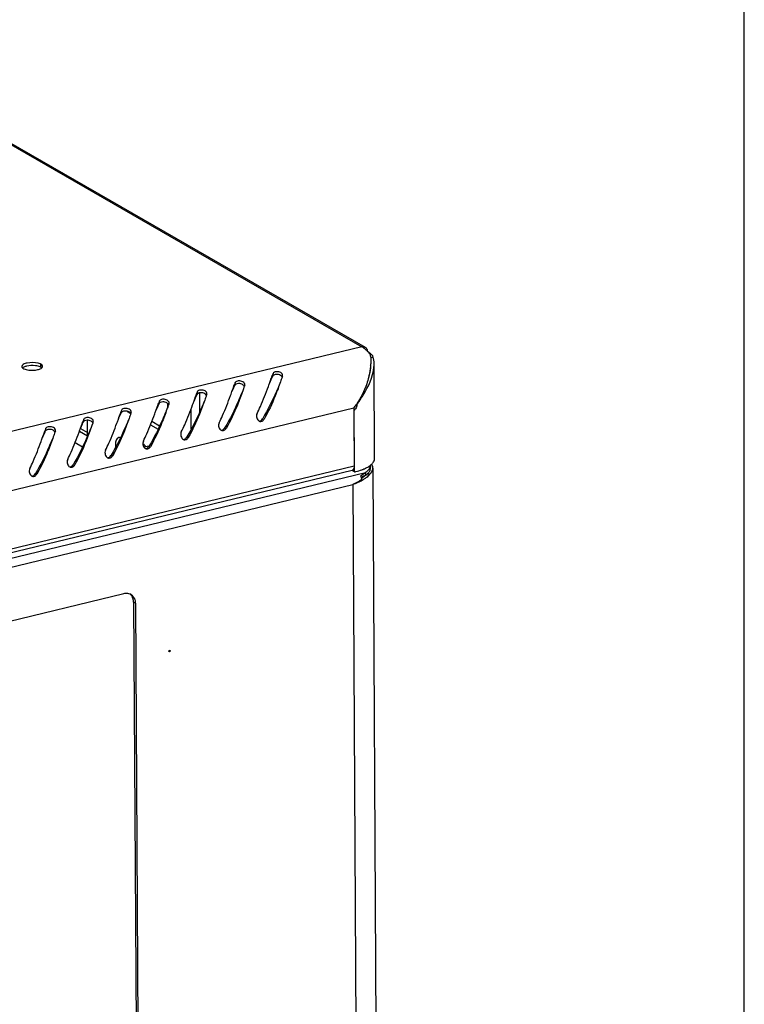
# Model space of a CAD drawing. Units: millimetres. Extents: x 0 to 297, y 0 to 210.
# Drawn here: x 278 to 297, y 33 to 58 of the extents above; entities that cross this region are included whole.
import ezdxf

# ---------------------------------------------------------------- set-up
doc = ezdxf.new("R2010")
doc.units = ezdxf.units.MM
doc.header["$LTSCALE"] = 16.335
doc.layers.get('0').update_dxf_attribs({"linetype": 'CONTINUOUS'})
doc.layers.add('02___PRT_ALL_AXES', color=7, linetype='CONTINUOUS')
doc.layers.add('ALL_FEATURES', color=7, linetype='CONTINUOUS')

msp = doc.modelspace()

# ---------------------------------------------------------------- linework, layer by layer
at = {"color": 7, "linetype": 'Continuous'}
for p, q in [((297, 0), (297, 210)), ((274.15327, 57.04851), (287.07232, 49.6054)), ((274.25419, 57.02846), (287.15638, 49.59506)), ((287.07232, 49.6054), (245.26529, 39.48528)), ((287.30185, 49.33416), (287.3704, 49.33939)), ((287.40484, 46.70801), (287.39123, 49.15932)), ((284.76236, 48.84518), (284.77174, 48.91505)), ((283.77933, 48.60722), (283.78871, 48.67709)), ((284.0333, 48.60687), (284.03461, 48.61131)), ((284.64699, 48.57412), (284.66033, 48.61104)), ((284.66033, 48.61104), (284.68537, 48.68077)), ((284.99749, 48.79258), (284.98324, 48.75284)), ((285.00217, 48.80558), (284.99749, 48.79258)), ((285.01633, 48.84483), (285.01764, 48.84927)), ((282.79629, 48.36926), (282.80567, 48.43912)), ((282.86952, 47.92593), (282.86684, 48.40745)), ((283.05027, 48.3689), (283.05158, 48.37335)), ((283.66395, 48.33616), (283.6773, 48.37308)), ((283.6773, 48.37308), (283.70234, 48.44281)), ((284.01446, 48.55462), (284.00021, 48.51488)), ((284.01913, 48.56762), (284.01446, 48.55462)), ((281.81326, 48.1313), (281.82264, 48.20116)), ((282.03491, 48.03901), (282.0344, 48.13019)), ((282.05306, 48.0917), (282.04839, 48.07869)), ((282.06723, 48.13094), (282.06854, 48.13539)), ((282.68092, 48.0982), (282.69426, 48.13512)), ((282.69426, 48.13512), (282.7193, 48.20485)), ((283.03142, 48.31665), (283.01717, 48.27692)), ((283.0361, 48.32966), (283.03142, 48.31665)), ((286.92558, 48.11313), (286.94679, 48.10277)), ((286.86496, 48.01354), (246.69589, 38.28991)), ((280.83022, 47.89334), (280.8396, 47.9632)), ((280.97787, 47.92774), (281.05874, 47.88115)), ((281.06536, 47.84073), (281.0511, 47.801)), ((281.07003, 47.85374), (281.06536, 47.84073)), ((281.0842, 47.89298), (281.08551, 47.89743)), ((281.69789, 47.86024), (281.71123, 47.89716)), ((281.71123, 47.89716), (281.73627, 47.96689)), ((282.04839, 48.07869), (282.03414, 48.03896)), ((282.64199, 47.46473), (282.63908, 47.98945)), ((286.86496, 48.01354), (286.87334, 46.5047)), ((286.86527, 47.95816), (286.87681, 47.95151)), ((286.88568, 46.35273), (286.87681, 47.95151)), ((279.84719, 47.65538), (279.85657, 47.72524)), ((279.95621, 47.29481), (279.95399, 47.69472)), ((280.08232, 47.60277), (280.06807, 47.56304)), ((280.087, 47.61577), (280.08232, 47.60277)), ((280.10116, 47.65502), (280.10248, 47.65947)), ((280.71485, 47.62228), (280.72819, 47.6592)), ((280.72819, 47.6592), (280.75323, 47.72893)), ((281.58961, 47.5753), (281.78342, 47.46364)), ((281.6252, 47.6697), (281.82516, 47.55449)), ((284.49218, 47.72991), (284.53555, 47.72402)), ((278.86416, 47.41742), (278.87354, 47.48728)), ((279.09929, 47.36481), (279.08504, 47.32508)), ((279.10396, 47.37781), (279.09929, 47.36481)), ((279.11813, 47.41706), (279.11944, 47.42151)), ((279.73182, 47.38432), (279.74516, 47.42124)), ((279.74516, 47.42124), (279.7702, 47.49097)), ((279.74717, 47.41525), (279.95621, 47.29481)), ((279.77339, 47.48632), (279.95573, 47.38126)), ((283.50914, 47.49195), (283.55252, 47.48606)), ((278.74878, 47.14636), (278.76213, 47.18328)), ((278.76213, 47.18328), (278.78717, 47.25301)), ((282.52611, 47.25399), (282.56948, 47.2481)), ((281.54178, 47.02137), (281.42665, 46.9935)), ((281.54308, 47.01603), (281.58645, 47.01013)), ((280.56004, 46.77807), (280.60341, 46.77217)), ((246.23701, 36.43148), (287.16453, 46.33871)), ((286.8228, 46.39442), (246.6902, 36.67962)), ((286.87334, 46.5047), (246.70427, 36.78107)), ((278.59397, 46.30215), (278.63735, 46.29625)), ((279.57701, 46.54011), (279.62038, 46.53421)), ((286.82418, 46.39478), (286.8367, 46.3978)), ((286.84081, 46.37859), (286.84065, 46.40674)), ((286.88568, 46.35273), (286.84081, 46.37859)), ((287.0864, 46.28352), (287.12833, 46.3134)), ((287.16453, 46.33871), (287.16495, 46.26133)), ((287.27233, 46.28656), (287.21202, 46.30292)), ((287.27938, 46.29476), (287.21332, 46.30407)), ((287.27938, 46.29476), (287.21927, 46.30932)), ((287.29608, 46.4506), (287.29565, 46.52797)), ((287.35706, 46.44851), (287.47282, 25.58789)), ((287.05728, 46.21443), (287.06916, 46.21967)), ((287.06936, 46.21976), (287.0695, 46.19333)), ((287.101, 46.15006), (287.10187, 46.15059)), ((287.10137, 46.21262), (287.10163, 46.21281)), ((287.10797, 46.21867), (287.10786, 46.23676)), ((287.11209, 46.23862), (287.11218, 46.22258)), ((246.74451, 36.32593), (286.83825, 46.03133)), ((286.83825, 46.03133), (286.95332, 25.29451)), ((252.7031, 36.37367), (280.89511, 43.19804)), ((281.19536, 42.94143), (281.15048, 42.96729)), ((281.15048, 42.96729), (281.24645, 25.67371)), ((281.19536, 42.94143), (281.29133, 25.64786))]:
    msp.add_line(p, q, dxfattribs=at)
for centre, radius, start, end in [((286.71971, 49.01336), 0.68946, 52.464967, 53.020633), ((286.70903, 48.99949), 0.70696, 51.552771, 52.463469), ((286.6679, 48.94866), 0.77235, 47.618688, 51.507738), ((286.59969, 48.8734), 0.87391, 44.918997, 47.641337), ((286.56172, 48.83502), 0.9279, 44.478511, 44.941543), ((286.1302, 49.25961), 1.17516, 3.88199, 6.980286), ((285.6399, 49.24997), 1.66601, 355.778871, 356.943304), ((286.47075, 49.15459), 0.92047, 354.990701, 0.294457), ((286.51408, 49.1542), 0.87714, 0.334263, 0.927597), ((288.46423, 47.46451), 3.96719, 158.553505, 159.459882), ((287.4812, 47.22655), 3.96719, 158.553505, 159.459882), ((300.2887, 42.71716), 17.2895, 160.083395, 160.221674), ((301.27174, 42.95512), 17.2895, 160.083395, 160.221674), ((286.49817, 46.98859), 3.96719, 158.553505, 159.459882), ((299.30567, 42.4792), 17.2895, 160.083395, 160.221674), ((285.51513, 46.75063), 3.96719, 158.553505, 159.459882), ((298.32264, 42.24124), 17.2895, 160.083395, 160.221674), ((285.06175, 49.38399), 2.26489, 322.764988, 325.65439), ((284.5321, 46.51267), 3.96719, 158.553505, 159.459882), ((297.3396, 42.00328), 17.2895, 160.083395, 160.221674), ((286.68804, 48.13013), 0.26005, 325.902636, 329.276726), ((283.54906, 46.27471), 3.96719, 158.553505, 159.459882), ((296.35657, 41.76532), 17.2895, 160.083395, 160.221674), ((284.44595, 47.75531), 0.08935, 244.735525, 259.404207), ((280.95145, 49.90283), 4.15431, 328.462894, 328.685104), ((284.42448, 47.787), 0.12769, 319.240493, 330.445592), ((282.56603, 46.03675), 3.96719, 158.553505, 159.459882), ((295.37354, 41.52736), 17.2895, 160.083395, 160.221674), ((283.46292, 47.51735), 0.08935, 244.735525, 259.404207), ((279.96841, 49.66487), 4.15431, 328.462894, 328.685104), ((283.44144, 47.54904), 0.12769, 319.240493, 330.445592), ((282.47988, 47.27939), 0.08935, 244.735525, 259.404207), ((278.98538, 49.42691), 4.15431, 328.462894, 328.685104), ((282.45841, 47.31108), 0.12769, 319.240493, 330.445592), ((281.49685, 47.04143), 0.08935, 244.735525, 259.404207), ((278.00235, 49.18895), 4.15431, 328.462894, 328.685105), ((281.47538, 47.07312), 0.12769, 319.240493, 330.445592), ((276.03628, 48.71303), 4.15431, 328.462894, 328.685104), ((280.51382, 46.80347), 0.08935, 244.735525, 259.404207), ((277.01931, 48.95099), 4.15431, 328.462894, 328.685105), ((280.49234, 46.83516), 0.12769, 319.240493, 330.445592), ((287.04206, 46.85433), 0.4139, 311.617325, 312.58474), ((275.05324, 48.47507), 4.15431, 328.462894, 328.685104), ((278.52627, 46.35923), 0.12769, 319.240493, 330.445592), ((279.53078, 46.56551), 0.08935, 244.735525, 259.404207), ((279.50931, 46.59719), 0.12769, 319.240493, 330.445592), ((286.81315, 46.43428), 0.04101, 285.602507, 290.752852), ((286.80451, 46.44731), 0.05675, 310.768913, 315.784546), ((286.79955, 46.45211), 0.06365, 315.807962, 321.693121), ((286.62087, 46.50322), 0.25247, 357.29738, 0.335671), ((286.43846, 48.20094), 1.90154, 283.60282, 284.699653), ((286.63068, 47.59381), 1.26434, 290.640326, 291.609186), ((286.65573, 47.53044), 1.1962, 291.611462, 292.338763), ((286.67199, 47.49076), 1.15332, 292.340772, 292.774949), ((286.68952, 47.44918), 1.10819, 292.771539, 293.721982), ((286.70799, 47.407), 1.06215, 293.725142, 294.233264), ((286.85792, 46.79436), 0.54921, 303.936317, 304.64263), ((286.9183, 47.0161), 0.61776, 302.718286, 304.47895), ((286.94528, 46.97669), 0.57, 304.485781, 305.772194), ((286.92187, 46.59507), 0.4669, 318.642346, 319.969648), ((286.92315, 46.5934), 0.46484, 318.815345, 320.025183), ((286.96319, 46.95177), 0.5393, 305.77608, 306.69579), ((287.14886, 46.5273), 0.14678, 348.226619, 0.261189), ((287.14897, 46.44999), 0.14711, 348.22891, 358.394244), ((287.15212, 46.44977), 0.14395, 358.447199, 0.329831), ((287.19127, 46.44595), 0.16594, 12.463219, 14.772975), ((287.19393, 46.44653), 0.16322, 10.208502, 12.465439), ((287.19463, 46.44669), 0.1625, 10.1956, 12.462468), ((287.19957, 46.44753), 0.15749, 0.356119, 10.212899), ((287.20156, 46.44765), 0.1555, 357.102457, 0.316241), ((278.54775, 46.32755), 0.08935, 244.735525, 259.404207), ((284.53067, 50.46637), 4.99945, 297.488208, 298.537309), ((283.29563, 52.72682), 7.5753, 298.575928, 299.673468), ((286.47289, 47.21976), 1.24059, 296.010259, 298.239533), ((286.47695, 47.21178), 1.23164, 296.264653, 298.271117), ((280.56628, 57.54333), 13.11135, 299.616575, 299.763808), ((286.77565, 46.09207), 0.30729, 19.337909, 23.526905), ((286.54145, 47.09215), 1.09573, 298.238456, 300.707938), ((286.52076, 47.12968), 1.13858, 298.286407, 299.180044), ((286.75433, 46.08455), 0.3299, 13.512865, 19.343996), ((294.50906, 29.43509), 18.35959, 113.736686, 113.905687), ((286.62891, 46.85251), 0.79541, 303.661965, 306.463401), ((286.62823, 46.85343), 0.79656, 303.666122, 306.44066), ((286.55384, 47.07071), 1.07097, 299.172831, 300.778048), ((288.36969, 43.39094), 3.11302, 113.170973, 113.694273), ((287.83189, 44.64707), 1.74661, 112.447942, 113.165465), ((286.7272, 46.80696), 0.75517, 305.326607, 309.144741), ((286.69743, 46.84774), 0.80565, 305.696281, 306.017864), ((286.73509, 46.79683), 0.74233, 305.978171, 309.21848), ((286.78277, 46.7378), 0.66645, 309.251373, 310.711495), ((286.82966, 46.68399), 0.59507, 310.668415, 314.595928), ((286.86503, 46.64742), 0.54421, 314.493438, 315.401881), ((286.88856, 46.62424), 0.51118, 314.597049, 318.766954), ((286.89314, 46.62006), 0.50497, 315.372882, 318.66814), ((280.96525, 42.98785), 0.21725, 60.040678, 66.692999), ((280.84702, 42.93963), 0.34834, 0.297567, 5.762667)]:
    msp.add_arc(centre, radius, start, end, dxfattribs=at)
for points in [[(287.07232, 49.6054), (287.09975, 49.61205), (287.13191, 49.60915), (287.15637, 49.59506)], [(287.13444, 49.56413), (287.11458, 49.57908), (287.09386, 49.59299), (287.07232, 49.6054)], [(287.29665, 49.40242), (287.27378, 49.43118), (287.24953, 49.45893), (287.22379, 49.48515)], [(287.28232, 49.43889), (287.26906, 49.44922), (287.25526, 49.45886), (287.24111, 49.46794)], [(287.33487, 49.39021), (287.31904, 49.40809), (287.30116, 49.42422), (287.28232, 49.43889)], [(287.3704, 49.33939), (287.36087, 49.35773), (287.34857, 49.37473), (287.33487, 49.39021)], [(287.30266, 49.33917), (287.30672, 49.27996), (287.30671, 49.22039), (287.30354, 49.16113)], [(287.3911, 49.1684), (287.39017, 49.22581), (287.38349, 49.28349), (287.3704, 49.33939)], [(284.78688, 48.86893), (284.77694, 48.86339), (284.76724, 48.85546), (284.76236, 48.84518)], [(284.93914, 48.87307), (284.92205, 48.87955), (284.90383, 48.88338), (284.88563, 48.88504)], [(284.99071, 48.91749), (284.96348, 48.94117), (284.92548, 48.95284), (284.88953, 48.95601)], [(284.98017, 48.84908), (284.96839, 48.85967), (284.95395, 48.86745), (284.93914, 48.87307)], [(283.80385, 48.63097), (283.79391, 48.62543), (283.78421, 48.6175), (283.77933, 48.60722)], [(283.9561, 48.63511), (283.93901, 48.64159), (283.92079, 48.64542), (283.90259, 48.64708)], [(284.00767, 48.67953), (283.98045, 48.70321), (283.94244, 48.71488), (283.90649, 48.71805)], [(283.99714, 48.61112), (283.98535, 48.62171), (283.97092, 48.62948), (283.9561, 48.63511)], [(284.01866, 48.57878), (284.01501, 48.59121), (284.00677, 48.60247), (283.99714, 48.61112)], [(285.0017, 48.81674), (284.99805, 48.82917), (284.9898, 48.84043), (284.98017, 48.84908)], [(282.82081, 48.393), (282.81087, 48.38747), (282.80117, 48.37954), (282.79629, 48.36926)], [(282.97307, 48.39715), (282.95598, 48.40363), (282.93776, 48.40746), (282.91956, 48.40912)], [(283.02464, 48.44157), (282.99741, 48.46525), (282.95941, 48.47692), (282.92346, 48.48009)], [(283.0141, 48.37316), (283.00232, 48.38375), (282.98788, 48.39152), (282.97307, 48.39715)], [(283.03563, 48.34082), (283.03198, 48.35325), (283.02374, 48.36451), (283.0141, 48.37316)], [(281.83778, 48.15504), (281.82784, 48.14951), (281.81814, 48.14158), (281.81326, 48.1313)], [(281.99003, 48.15918), (281.97294, 48.16567), (281.95473, 48.1695), (281.93652, 48.17116)], [(282.04161, 48.20361), (282.01438, 48.22729), (281.97638, 48.23896), (281.94043, 48.24213)], [(282.03107, 48.1352), (282.01928, 48.14579), (282.00485, 48.15356), (281.99003, 48.15918)], [(282.05259, 48.10286), (282.04894, 48.11529), (282.0407, 48.12654), (282.03107, 48.1352)], [(286.94679, 48.10277), (286.94327, 48.06586), (286.93053, 48.02914), (286.91158, 47.99727)], [(280.85474, 47.91708), (280.84481, 47.91154), (280.8351, 47.90362), (280.83022, 47.89334)], [(281.007, 47.92122), (280.98991, 47.92771), (280.97169, 47.93154), (280.95349, 47.9332)], [(281.05857, 47.96564), (281.03134, 47.98933), (280.99334, 48.001), (280.95739, 48.00417)], [(281.04804, 47.89724), (281.03625, 47.90783), (281.02181, 47.9156), (281.007, 47.92122)], [(281.06956, 47.8649), (281.06591, 47.87732), (281.05767, 47.88858), (281.04804, 47.89724)], [(284.35307, 47.86956), (284.33614, 47.83544), (284.33418, 47.79223), (284.34466, 47.75562)], [(286.90338, 47.98434), (286.89548, 47.97269), (286.8866, 47.96163), (286.87681, 47.95151)], [(279.87171, 47.67912), (279.86177, 47.67358), (279.85207, 47.66566), (279.84719, 47.65538)], [(280.02397, 47.68326), (280.00688, 47.68975), (279.98866, 47.69358), (279.97046, 47.69524)], [(280.07554, 47.72768), (280.04831, 47.75137), (280.01031, 47.76304), (279.97436, 47.76621)], [(280.065, 47.65928), (280.05322, 47.66987), (280.03878, 47.67764), (280.02397, 47.68326)], [(280.08653, 47.62694), (280.08288, 47.63936), (280.07463, 47.65062), (280.065, 47.65928)], [(283.37004, 47.6316), (283.35311, 47.59748), (283.35115, 47.55427), (283.36162, 47.51766)], [(284.34466, 47.75562), (284.34985, 47.73747), (284.35837, 47.7198), (284.37013, 47.70503)], [(284.37013, 47.70503), (284.3802, 47.69238), (284.39319, 47.6814), (284.40782, 47.67451)], [(284.40801, 47.67485), (284.42507, 47.67635), (284.44207, 47.68284), (284.45629, 47.69238)], [(284.42952, 47.66749), (284.45349, 47.66302), (284.4808, 47.6705), (284.50061, 47.68471)], [(284.45629, 47.69238), (284.47066, 47.70202), (284.48312, 47.71516), (284.49218, 47.72991)], [(284.50061, 47.68471), (284.50818, 47.69015), (284.51511, 47.69658), (284.52119, 47.70363)], [(278.88868, 47.44116), (278.87874, 47.43562), (278.86904, 47.4277), (278.86416, 47.41742)], [(279.04093, 47.4453), (279.02384, 47.45179), (279.00562, 47.45562), (278.98742, 47.45728)], [(279.0925, 47.48972), (279.06528, 47.51341), (279.02727, 47.52508), (278.99132, 47.52825)], [(279.08197, 47.42132), (279.07018, 47.4319), (279.05575, 47.43968), (279.04093, 47.4453)], [(279.10349, 47.38898), (279.09984, 47.4014), (279.0916, 47.41266), (279.08197, 47.42132)], [(282.387, 47.39364), (282.37007, 47.35952), (282.36811, 47.31631), (282.37859, 47.2797)], [(283.36162, 47.51766), (283.36682, 47.49951), (283.37533, 47.48184), (283.38709, 47.46707)], [(283.38709, 47.46707), (283.39716, 47.45442), (283.41016, 47.44343), (283.42478, 47.43655)], [(283.42498, 47.43689), (283.44203, 47.43839), (283.45903, 47.44488), (283.47325, 47.45442)], [(283.44649, 47.42953), (283.47046, 47.42506), (283.49777, 47.43254), (283.51758, 47.44675)], [(283.47325, 47.45442), (283.48763, 47.46406), (283.50009, 47.4772), (283.50914, 47.49195)], [(283.51758, 47.44675), (283.52515, 47.45219), (283.53207, 47.45862), (283.53816, 47.46567)], [(280.8068, 47.24379), (280.79339, 47.24776), (280.77847, 47.24875), (280.76487, 47.24545)], [(281.40397, 47.15567), (281.38704, 47.12156), (281.38508, 47.07835), (281.39555, 47.04174)], [(282.37859, 47.2797), (282.38378, 47.26155), (282.3923, 47.24388), (282.40406, 47.22911)], [(282.40406, 47.22911), (282.41413, 47.21646), (282.42712, 47.20547), (282.44175, 47.19859)], [(282.44194, 47.19893), (282.459, 47.20043), (282.476, 47.20692), (282.49022, 47.21646)], [(282.46345, 47.19157), (282.48742, 47.1871), (282.51473, 47.19458), (282.53454, 47.20879)], [(282.49022, 47.21646), (282.5046, 47.2261), (282.51705, 47.23924), (282.52611, 47.25399)], [(282.53454, 47.20879), (282.54212, 47.21422), (282.54904, 47.22066), (282.55513, 47.22771)], [(280.42093, 46.91771), (280.40401, 46.8836), (280.40205, 46.84039), (280.41252, 46.80378)], [(281.39555, 47.04174), (281.40075, 47.02358), (281.40927, 47.00592), (281.42103, 46.99115)], [(281.42103, 46.99115), (281.43109, 46.9785), (281.44409, 46.96751), (281.45871, 46.96063)], [(281.45891, 46.96097), (281.47596, 46.96247), (281.49297, 46.96896), (281.50718, 46.9785)], [(281.48042, 46.9536), (281.50439, 46.94914), (281.5317, 46.95662), (281.55151, 46.97083)], [(281.50718, 46.9785), (281.52156, 46.98814), (281.53402, 47.00128), (281.54308, 47.01603)], [(281.55151, 46.97083), (281.55908, 46.97626), (281.566, 46.9827), (281.57209, 46.98975)], [(279.4379, 46.67975), (279.42097, 46.64564), (279.41901, 46.60243), (279.42949, 46.56582)], [(279.42949, 46.56582), (279.43468, 46.54766), (279.4432, 46.53), (279.45496, 46.51523)], [(280.41252, 46.80378), (280.41771, 46.78562), (280.42623, 46.76796), (280.43799, 46.75319)], [(280.43799, 46.75319), (280.44806, 46.74054), (280.46106, 46.72955), (280.47568, 46.72267)], [(280.47588, 46.72301), (280.49293, 46.72451), (280.50993, 46.731), (280.52415, 46.74054)], [(280.49739, 46.71564), (280.52136, 46.71118), (280.54867, 46.71866), (280.56848, 46.73287)], [(280.52415, 46.74054), (280.53853, 46.75018), (280.55099, 46.76332), (280.56004, 46.77807)], [(280.56848, 46.73287), (280.57605, 46.7383), (280.58297, 46.74473), (280.58906, 46.75179)], [(287.33912, 46.5219), (287.33378, 46.53285), (287.32743, 46.54334), (287.32039, 46.55327)], [(287.32127, 46.55199), (287.32795, 46.54243), (287.33398, 46.53238), (287.3391, 46.5219)], [(287.32213, 46.54959), (287.34374, 46.56945), (287.36358, 46.59195), (287.37852, 46.61722)], [(287.37852, 46.61722), (287.39456, 46.64434), (287.40499, 46.6765), (287.40483, 46.70801)], [(278.45487, 46.44179), (278.43794, 46.40768), (278.43598, 46.36447), (278.44645, 46.32785)], [(278.44645, 46.32785), (278.45165, 46.3097), (278.46016, 46.29204), (278.47192, 46.27726)], [(278.55808, 46.26461), (278.57246, 46.27426), (278.58492, 46.28739), (278.59397, 46.30215)], [(279.45496, 46.51523), (279.46503, 46.50258), (279.47802, 46.49159), (279.49265, 46.48471)], [(279.49284, 46.48504), (279.5099, 46.48654), (279.5269, 46.49304), (279.54112, 46.50258)], [(279.51435, 46.47768), (279.53832, 46.47322), (279.56563, 46.4807), (279.58544, 46.49491)], [(279.54112, 46.50258), (279.55549, 46.51222), (279.56795, 46.52536), (279.57701, 46.54011)], [(279.58544, 46.49491), (279.59301, 46.50034), (279.59994, 46.50677), (279.60602, 46.51383)], [(286.86756, 46.4522), (286.86402, 46.43814), (286.85849, 46.42401), (286.84949, 46.41265)], [(286.87306, 46.49132), (286.87243, 46.47817), (286.87078, 46.46497), (286.86756, 46.4522)], [(286.92098, 46.36163), (286.97351, 46.37542), (287.02554, 46.39148), (287.07636, 46.41063)], [(287.12833, 46.3134), (287.14031, 46.32195), (287.15231, 46.33049), (287.16453, 46.33871)], [(287.14395, 46.43845), (287.18126, 46.45525), (287.21778, 46.47423), (287.2522, 46.49636)], [(287.16495, 46.26133), (287.18005, 46.27148), (287.19468, 46.28239), (287.20852, 46.29419)], [(287.17012, 46.34252), (287.18192, 46.35067), (287.19341, 46.3593), (287.20443, 46.36848)], [(287.20443, 46.36848), (287.22148, 46.38268), (287.23756, 46.3983), (287.2515, 46.41556)], [(287.20852, 46.29419), (287.2242, 46.30755), (287.23898, 46.32215), (287.25193, 46.33818)], [(287.2515, 46.41556), (287.27066, 46.43929), (287.28635, 46.46749), (287.29255, 46.49736)], [(287.25193, 46.33818), (287.27109, 46.36192), (287.28678, 46.39011), (287.29298, 46.41998)], [(287.28546, 46.51934), (287.2963, 46.52742), (287.30684, 46.53592), (287.31695, 46.5449)], [(287.3391, 46.5219), (287.34435, 46.51114), (287.34867, 46.49984), (287.35172, 46.48826)], [(287.3533, 46.48176), (287.35024, 46.49562), (287.34534, 46.50915), (287.33912, 46.5219)], [(287.34462, 46.38564), (287.35593, 46.41355), (287.3599, 46.44581), (287.35456, 46.47546)], [(287.35686, 46.43979), (287.356, 46.42289), (287.35228, 46.40597), (287.34636, 46.39012)], [(278.47192, 46.27726), (278.48199, 46.26462), (278.49499, 46.25363), (278.50961, 46.24675)], [(278.50981, 46.24708), (278.52686, 46.24858), (278.54386, 46.25508), (278.55808, 46.26461)], [(278.53132, 46.23972), (278.55529, 46.23526), (278.5826, 46.24273), (278.60241, 46.25695)], [(278.60241, 46.25695), (278.60998, 46.26238), (278.6169, 46.26881), (278.62299, 46.27587)], [(287.03839, 46.25069), (287.05458, 46.26136), (287.07055, 46.27236), (287.0864, 46.28352)], [(287.03839, 46.25069), (287.04569, 46.23927), (287.05198, 46.22716), (287.0574, 46.21473)], [(287.10163, 46.21281), (287.11814, 46.22503), (287.13417, 46.23794), (287.14947, 46.25164)], [(287.10187, 46.15059), (287.12433, 46.16396), (287.1463, 46.17821), (287.16752, 46.19346)], [(287.20392, 46.22129), (287.21864, 46.23329), (287.23288, 46.24591), (287.24642, 46.25922)], [(280.89511, 43.19804), (280.92508, 43.2053), (280.95678, 43.20781), (280.98742, 43.20427)], [(280.98742, 43.20427), (281.00927, 43.20175), (281.031, 43.19608), (281.0512, 43.18737)], [(281.13531, 43.06537), (281.12251, 43.10499), (281.09997, 43.1431), (281.06962, 43.17161)], [(281.07374, 43.17607), (281.09803, 43.16206), (281.11988, 43.14292), (281.13729, 43.12093)], [(281.15048, 42.96729), (281.1503, 43.00037), (281.14548, 43.03389), (281.13531, 43.06537)], [(281.13729, 43.12093), (281.15633, 43.09688), (281.17076, 43.06871), (281.18019, 43.03952)], [(281.18019, 43.03952), (281.18698, 43.01849), (281.19137, 42.99658), (281.1936, 42.9746)]]:
    msp.add_open_spline(points, degree=3, dxfattribs=at)
for points, knots in [([(287.15637, 49.59506), (287.18072, 49.58104), (287.20578, 49.54547), (287.21222, 49.50747), (287.21307, 49.49702)], [0, 0, 0, 0, 0.72835334, 1, 1, 1, 1]), ([(287.3014, 49.12734), (287.29958, 49.10272), (287.28974, 49.00015), (287.27115, 48.89846), (287.25272, 48.8223)], [0, 0, 0, 0, 0.23955228, 1, 1, 1, 1]), ([(287.25326, 48.8217), (287.26201, 48.84996), (287.29254, 48.95979), (287.30837, 49.07427), (287.30788, 49.15873)], [0, 0, 0, 0, 0.25938718, 1, 1, 1, 1]), ([(284.68537, 48.68077), (284.69094, 48.69632), (284.71198, 48.75497), (284.73316, 48.81358), (284.74926, 48.85645)], [0, 0, 0, 0, 0.26504495, 1, 1, 1, 1]), ([(284.88953, 48.95601), (284.87604, 48.9572), (284.83524, 48.95754), (284.7824, 48.94212), (284.77174, 48.91505)], [0, 0, 0, 0, 0.31752221, 1, 1, 1, 1]), ([(284.88563, 48.88504), (284.87631, 48.8859), (284.84287, 48.8868), (284.80804, 48.88072), (284.78688, 48.86893)], [0, 0, 0, 0, 0.27858644, 1, 1, 1, 1]), ([(285.01771, 48.84926), (285.02226, 48.86664), (285.0136, 48.89492), (284.99612, 48.91278), (284.99071, 48.91749)], [0, 0, 0, 0, 0.71474217, 1, 1, 1, 1]), ([(286.94679, 48.10277), (287.00241, 48.18251), (287.19946, 48.4776), (287.36516, 48.81517), (287.3877, 49.07422)], [0, 0, 0, 0, 0.27214492, 1, 1, 1, 1]), ([(283.70234, 48.44281), (283.70791, 48.45836), (283.72894, 48.51701), (283.75012, 48.57562), (283.76622, 48.61849)], [0, 0, 0, 0, 0.26504495, 1, 1, 1, 1]), ([(283.70913, 48.4499), (283.71514, 48.46394), (283.73787, 48.51668), (283.76125, 48.56915), (283.77933, 48.60722)], [0, 0, 0, 0, 0.26603906, 1, 1, 1, 1]), ([(283.90649, 48.71805), (283.89301, 48.71924), (283.85221, 48.71958), (283.79936, 48.70416), (283.78871, 48.67709)], [0, 0, 0, 0, 0.31752221, 1, 1, 1, 1]), ([(283.90259, 48.64708), (283.89327, 48.64794), (283.85983, 48.64884), (283.82501, 48.64276), (283.80385, 48.63097)], [0, 0, 0, 0, 0.27858644, 1, 1, 1, 1]), ([(284.03468, 48.6113), (284.03922, 48.62868), (284.03057, 48.65696), (284.01309, 48.67482), (284.00767, 48.67953)], [0, 0, 0, 0, 0.71474217, 1, 1, 1, 1]), ([(284.9404, 48.64277), (284.91181, 48.57492), (284.78219, 48.26749), (284.63578, 47.9659), (284.50058, 47.74366)], [0, 0, 0, 0, 0.22059993, 1, 1, 1, 1]), ([(284.69216, 48.68786), (284.69817, 48.7019), (284.7209, 48.75464), (284.74428, 48.80711), (284.76236, 48.84518)], [0, 0, 0, 0, 0.26603906, 1, 1, 1, 1]), ([(284.98324, 48.75284), (284.97654, 48.73417), (284.94826, 48.65528), (284.91963, 48.57652), (284.89715, 48.51664)], [0, 0, 0, 0, 0.23673848, 1, 1, 1, 1]), ([(287.25272, 48.8223), (287.23778, 48.76055), (287.1642, 48.50851), (287.04394, 48.27035), (286.93175, 48.10618)], [0, 0, 0, 0, 0.24216656, 1, 1, 1, 1]), ([(282.7193, 48.20485), (282.72488, 48.22039), (282.74591, 48.27905), (282.76709, 48.33766), (282.78319, 48.38053)], [0, 0, 0, 0, 0.26504495, 1, 1, 1, 1]), ([(282.72609, 48.21194), (282.73211, 48.22598), (282.75483, 48.27872), (282.77821, 48.33119), (282.79629, 48.36926)], [0, 0, 0, 0, 0.26603906, 1, 1, 1, 1]), ([(282.92346, 48.48009), (282.90998, 48.48128), (282.86917, 48.48162), (282.81633, 48.4662), (282.80567, 48.43912)], [0, 0, 0, 0, 0.31752221, 1, 1, 1, 1]), ([(282.91956, 48.40912), (282.91024, 48.40997), (282.8768, 48.41088), (282.84198, 48.4048), (282.82081, 48.393)], [0, 0, 0, 0, 0.27858644, 1, 1, 1, 1]), ([(283.05164, 48.37333), (283.05619, 48.39072), (283.04754, 48.419), (283.03005, 48.43686), (283.02464, 48.44157)], [0, 0, 0, 0, 0.71474217, 1, 1, 1, 1]), ([(283.95737, 48.40481), (283.92878, 48.33696), (283.79915, 48.02953), (283.65275, 47.72794), (283.51754, 47.5057)], [0, 0, 0, 0, 0.22059993, 1, 1, 1, 1]), ([(284.00021, 48.51488), (283.99351, 48.49621), (283.96523, 48.41732), (283.93659, 48.33856), (283.91412, 48.27868)], [0, 0, 0, 0, 0.23673848, 1, 1, 1, 1]), ([(284.35307, 47.86956), (284.38372, 47.93131), (284.49196, 48.16181), (284.58372, 48.39962), (284.64699, 48.57412)], [0, 0, 0, 0, 0.2708313, 1, 1, 1, 1]), ([(284.89715, 48.51664), (284.8737, 48.45414), (284.7688, 48.18326), (284.64593, 47.91869), (284.53555, 47.72402)], [0, 0, 0, 0, 0.22976237, 1, 1, 1, 1]), ([(281.73627, 47.96689), (281.74184, 47.98243), (281.76287, 48.04109), (281.78406, 48.0997), (281.80015, 48.14257)], [0, 0, 0, 0, 0.26504495, 1, 1, 1, 1]), ([(281.74306, 47.97398), (281.74907, 47.98802), (281.7718, 48.04076), (281.79518, 48.09322), (281.81326, 48.1313)], [0, 0, 0, 0, 0.26603906, 1, 1, 1, 1]), ([(281.94043, 48.24213), (281.92694, 48.24332), (281.88614, 48.24366), (281.83329, 48.22824), (281.82264, 48.20116)], [0, 0, 0, 0, 0.31752221, 1, 1, 1, 1]), ([(281.93652, 48.17116), (281.92721, 48.17201), (281.89376, 48.17292), (281.85894, 48.16684), (281.83778, 48.15504)], [0, 0, 0, 0, 0.27858644, 1, 1, 1, 1]), ([(282.06861, 48.13537), (282.07315, 48.15276), (282.0645, 48.18104), (282.04702, 48.1989), (282.04161, 48.20361)], [0, 0, 0, 0, 0.71474217, 1, 1, 1, 1]), ([(282.387, 47.39364), (282.41765, 47.45539), (282.52589, 47.68589), (282.61765, 47.92369), (282.68092, 48.0982)], [0, 0, 0, 0, 0.2708313, 1, 1, 1, 1]), ([(282.97434, 48.16685), (282.94575, 48.099), (282.81612, 47.79157), (282.66972, 47.48998), (282.53451, 47.26774)], [0, 0, 0, 0, 0.22059993, 1, 1, 1, 1]), ([(283.01717, 48.27692), (283.01048, 48.25825), (282.98219, 48.17936), (282.95356, 48.1006), (282.93109, 48.04072)], [0, 0, 0, 0, 0.23673848, 1, 1, 1, 1]), ([(283.37004, 47.6316), (283.40068, 47.69335), (283.50892, 47.92385), (283.60069, 48.16166), (283.66395, 48.33616)], [0, 0, 0, 0, 0.2708313, 1, 1, 1, 1]), ([(283.91412, 48.27868), (283.89067, 48.21618), (283.78576, 47.9453), (283.6629, 47.68073), (283.55252, 47.48606)], [0, 0, 0, 0, 0.22976237, 1, 1, 1, 1]), ([(280.75323, 47.72893), (280.75881, 47.74447), (280.77984, 47.80313), (280.80102, 47.86174), (280.81712, 47.90461)], [0, 0, 0, 0, 0.26504495, 1, 1, 1, 1]), ([(280.76003, 47.73602), (280.76604, 47.75006), (280.78877, 47.8028), (280.81215, 47.85526), (280.83022, 47.89334)], [0, 0, 0, 0, 0.26603906, 1, 1, 1, 1]), ([(280.95739, 48.00417), (280.94391, 48.00535), (280.9031, 48.0057), (280.85026, 47.99028), (280.8396, 47.9632)], [0, 0, 0, 0, 0.31752221, 1, 1, 1, 1]), ([(280.95349, 47.9332), (280.94417, 47.93405), (280.91073, 47.93496), (280.87591, 47.92888), (280.85474, 47.91708)], [0, 0, 0, 0, 0.27858644, 1, 1, 1, 1]), ([(281.08558, 47.89741), (281.09012, 47.9148), (281.08147, 47.94308), (281.06398, 47.96094), (281.05857, 47.96564)], [0, 0, 0, 0, 0.71474217, 1, 1, 1, 1]), ([(281.40397, 47.15567), (281.43462, 47.21743), (281.54285, 47.44793), (281.63462, 47.68573), (281.69789, 47.86024)], [0, 0, 0, 0, 0.2708313, 1, 1, 1, 1]), ([(281.9913, 47.92889), (281.96271, 47.86104), (281.83308, 47.55361), (281.68668, 47.25202), (281.55148, 47.02978)], [0, 0, 0, 0, 0.22059993, 1, 1, 1, 1]), ([(282.03414, 48.03896), (282.02744, 48.02029), (281.99916, 47.9414), (281.97052, 47.86264), (281.94805, 47.80275)], [0, 0, 0, 0, 0.23673848, 1, 1, 1, 1]), ([(282.93109, 48.04072), (282.90763, 47.97821), (282.80273, 47.70734), (282.67987, 47.44277), (282.56948, 47.2481)], [0, 0, 0, 0, 0.22976237, 1, 1, 1, 1]), ([(279.7702, 47.49097), (279.77577, 47.50651), (279.79681, 47.56517), (279.81799, 47.62378), (279.83409, 47.66665)], [0, 0, 0, 0, 0.26504495, 1, 1, 1, 1]), ([(279.77699, 47.49806), (279.783, 47.5121), (279.80573, 47.56484), (279.82911, 47.6173), (279.84719, 47.65538)], [0, 0, 0, 0, 0.26603906, 1, 1, 1, 1]), ([(279.97436, 47.76621), (279.96087, 47.76739), (279.92007, 47.76774), (279.86723, 47.75232), (279.85657, 47.72524)], [0, 0, 0, 0, 0.31752221, 1, 1, 1, 1]), ([(279.97046, 47.69524), (279.96114, 47.69609), (279.9277, 47.697), (279.89287, 47.69092), (279.87171, 47.67912)], [0, 0, 0, 0, 0.27858644, 1, 1, 1, 1]), ([(280.10254, 47.65945), (280.10709, 47.67684), (280.09843, 47.70512), (280.08095, 47.72298), (280.07554, 47.72768)], [0, 0, 0, 0, 0.71474217, 1, 1, 1, 1]), ([(280.42093, 46.91771), (280.45158, 46.97947), (280.55982, 47.20997), (280.65159, 47.44777), (280.71485, 47.62228)], [0, 0, 0, 0, 0.2708313, 1, 1, 1, 1]), ([(281.00827, 47.69093), (280.97968, 47.62308), (280.85005, 47.31565), (280.70365, 47.01406), (280.56844, 46.79182)], [0, 0, 0, 0, 0.22059993, 1, 1, 1, 1]), ([(281.0511, 47.801), (281.04441, 47.78233), (281.01613, 47.70344), (280.98749, 47.62468), (280.96502, 47.56479)], [0, 0, 0, 0, 0.23673848, 1, 1, 1, 1]), ([(281.94805, 47.80275), (281.9246, 47.74025), (281.81969, 47.46938), (281.69683, 47.2048), (281.58645, 47.01013)], [0, 0, 0, 0, 0.22976237, 1, 1, 1, 1]), ([(278.78717, 47.25301), (278.79274, 47.26855), (278.81377, 47.32721), (278.83495, 47.38581), (278.85105, 47.42869)], [0, 0, 0, 0, 0.26504495, 1, 1, 1, 1]), ([(278.79396, 47.2601), (278.79997, 47.27414), (278.8227, 47.32688), (278.84608, 47.37934), (278.86416, 47.41742)], [0, 0, 0, 0, 0.26603906, 1, 1, 1, 1]), ([(278.99132, 47.52825), (278.97784, 47.52943), (278.93704, 47.52978), (278.88419, 47.51436), (278.87354, 47.48728)], [0, 0, 0, 0, 0.31752221, 1, 1, 1, 1]), ([(278.98742, 47.45728), (278.9781, 47.45813), (278.94466, 47.45904), (278.90984, 47.45296), (278.88868, 47.44116)], [0, 0, 0, 0, 0.27858644, 1, 1, 1, 1]), ([(279.08504, 47.32508), (279.07834, 47.30641), (279.05006, 47.22752), (279.02142, 47.14876), (278.99895, 47.08887)], [0, 0, 0, 0, 0.23673848, 1, 1, 1, 1]), ([(279.11951, 47.42149), (279.12405, 47.43888), (279.1154, 47.46716), (279.09792, 47.48502), (279.0925, 47.48972)], [0, 0, 0, 0, 0.71474217, 1, 1, 1, 1]), ([(279.4379, 46.67975), (279.46855, 46.74151), (279.57679, 46.97201), (279.66855, 47.20981), (279.73182, 47.38432)], [0, 0, 0, 0, 0.2708313, 1, 1, 1, 1]), ([(280.02523, 47.45297), (279.99664, 47.38512), (279.86702, 47.07769), (279.72061, 46.7761), (279.58541, 46.55386)], [0, 0, 0, 0, 0.22059993, 1, 1, 1, 1]), ([(279.98199, 47.32683), (279.95853, 47.26433), (279.85363, 46.99346), (279.73076, 46.72888), (279.62038, 46.53421)], [0, 0, 0, 0, 0.22976237, 1, 1, 1, 1]), ([(280.06807, 47.56304), (280.06137, 47.54437), (280.03309, 47.46548), (280.00446, 47.38672), (279.98199, 47.32683)], [0, 0, 0, 0, 0.23673848, 1, 1, 1, 1]), ([(280.96502, 47.56479), (280.94157, 47.50229), (280.83666, 47.23142), (280.7138, 46.96684), (280.60341, 46.77217)], [0, 0, 0, 0, 0.22976237, 1, 1, 1, 1]), ([(278.45487, 46.44179), (278.48551, 46.50355), (278.59375, 46.73405), (278.68552, 46.97185), (278.74878, 47.14636)], [0, 0, 0, 0, 0.2708313, 1, 1, 1, 1]), ([(279.0422, 47.21501), (279.01361, 47.14716), (278.88398, 46.83973), (278.73758, 46.53814), (278.60237, 46.3159)], [0, 0, 0, 0, 0.22059993, 1, 1, 1, 1]), ([(278.99895, 47.08887), (278.9755, 47.02637), (278.87059, 46.7555), (278.74773, 46.49092), (278.63735, 46.29625)], [0, 0, 0, 0, 0.22976237, 1, 1, 1, 1]), ([(280.76487, 47.24545), (280.74878, 47.24156), (280.70557, 47.21127), (280.67506, 47.11866), (280.67482, 47.04229), (280.6796, 46.9992)], [0, 0, 0, 0, 0.17866743, 0.53204258, 1, 1, 1, 1]), ([(281.39104, 47.08852), (281.39785, 47.08305), (281.42637, 47.05788), (281.45057, 47.02808), (281.46717, 47.00398)], [0, 0, 0, 0, 0.22990663, 1, 1, 1, 1]), ([(286.84157, 46.40433), (286.83947, 46.40252), (286.83507, 46.39929), (286.83017, 46.39688), (286.82768, 46.39593)], [0, 0, 0, 0, 0.51074563, 1, 1, 1, 1]), ([(287.34636, 46.39012), (287.34324, 46.38177), (287.32688, 46.34619), (287.30121, 46.31553), (287.27938, 46.29476)], [0, 0, 0, 0, 0.22831319, 1, 1, 1, 1]), ([(287.27938, 46.29476), (287.28678, 46.30186), (287.31274, 46.32875), (287.3344, 46.36045), (287.34462, 46.38564)], [0, 0, 0, 0, 0.27384625, 1, 1, 1, 1]), ([(286.83825, 46.03133), (286.88592, 46.04783), (286.94779, 46.07201), (287.00777, 46.10028), (287.02198, 46.1073)], [0, 0, 0, 0, 0.7609578, 1, 1, 1, 1])]:
    msp.add_open_spline(points, degree=3, knots=knots, dxfattribs=at)
at = {"layer": '02___PRT_ALL_AXES', "color": 7, "linetype": 'Continuous'}
for p, q in [((278.74419, 49.07246), (278.74376, 49.14984)), ((282.09867, 41.70735), (282.08733, 41.71388))]:
    msp.add_line(p, q, dxfattribs=at)
for centre, radius, start, end in [((278.69048, 48.97156), 0.11406, 49.334412, 53.56006), ((282.08201, 41.70383), 0.01796, 61.277935, 77.368007)]:
    msp.add_arc(centre, radius, start, end, dxfattribs=at)
for points, knots in [([(278.67058, 49.17779), (278.57995, 49.20087), (278.44165, 49.19839), (278.29736, 49.16287), (278.24462, 49.11487), (278.24473, 49.09309)], [0, 0, 0, 0, 0.61168874, 0.85757865, 1, 1, 1, 1]), ([(278.671, 49.10041), (278.64765, 49.10636), (278.5482, 49.1232), (278.44466, 49.11929), (278.37014, 49.10125)], [0, 0, 0, 0, 0.2391424, 1, 1, 1, 1]), ([(278.74376, 49.14984), (278.73877, 49.15271), (278.71544, 49.16462), (278.69035, 49.17275), (278.67058, 49.17779)], [0, 0, 0, 0, 0.22013338, 1, 1, 1, 1]), ([(278.78638, 49.0961), (278.78637, 49.09903), (278.78562, 49.10504), (278.78353, 49.11071), (278.7822, 49.11348)], [0, 0, 0, 0, 0.48867364, 1, 1, 1, 1]), ([(278.24473, 49.09309), (278.24479, 49.08052), (278.25526, 49.06303), (278.26896, 49.05171), (278.27331, 49.04849)], [0, 0, 0, 0, 0.69914231, 1, 1, 1, 1]), ([(278.37014, 49.10125), (278.35918, 49.09859), (278.32287, 49.08829), (278.28659, 49.07285), (278.2666, 49.05522)], [0, 0, 0, 0, 0.29724505, 1, 1, 1, 1]), ([(278.27331, 49.04849), (278.27549, 49.04688), (278.28009, 49.0437), (278.28487, 49.04079), (278.28735, 49.03935)], [0, 0, 0, 0, 0.48646784, 1, 1, 1, 1]), ([(278.28735, 49.03935), (278.29234, 49.03648), (278.31567, 49.02457), (278.34077, 49.01644), (278.36054, 49.0114)], [0, 0, 0, 0, 0.22013338, 1, 1, 1, 1]), ([(278.36054, 49.0114), (278.38389, 49.00545), (278.48334, 48.98861), (278.58688, 48.99253), (278.6614, 49.01057)], [0, 0, 0, 0, 0.2391424, 1, 1, 1, 1]), ([(278.6614, 49.01057), (278.6755, 49.01398), (278.71804, 49.02668), (278.76434, 49.04772), (278.78005, 49.07424)], [0, 0, 0, 0, 0.31999308, 1, 1, 1, 1]), ([(278.75823, 49.06332), (278.75605, 49.06494), (278.75145, 49.06812), (278.74668, 49.07103), (278.74419, 49.07246)], [0, 0, 0, 0, 0.48646784, 1, 1, 1, 1]), ([(278.78005, 49.07424), (278.78207, 49.07765), (278.78527, 49.0847), (278.7864, 49.0924), (278.78638, 49.0961)], [0, 0, 0, 0, 0.51691854, 1, 1, 1, 1]), ([(282.07159, 41.6866), (282.06935, 41.68783), (282.06532, 41.69122), (282.06358, 41.69634), (282.06356, 41.69885)], [0, 0, 0, 0, 0.50529391, 1, 1, 1, 1]), ([(282.09867, 41.70735), (282.09871, 41.70031), (282.09339, 41.68553), (282.07694, 41.68368), (282.07159, 41.6866)], [0, 0, 0, 0, 0.53586658, 1, 1, 1, 1]), ([(282.09064, 41.71959), (282.09289, 41.71836), (282.09691, 41.71497), (282.09866, 41.70985), (282.09867, 41.70735)], [0, 0, 0, 0, 0.50529391, 1, 1, 1, 1])]:
    msp.add_open_spline(points, degree=3, knots=knots, dxfattribs=at)
for points in [[(278.7822, 49.11348), (278.77455, 49.12937), (278.75904, 49.14103), (278.74376, 49.14984)], [(278.72163, 49.08362), (278.70528, 49.09061), (278.68823, 49.09602), (278.671, 49.10041)], [(278.74419, 49.07246), (278.73692, 49.07665), (278.72934, 49.08032), (278.72163, 49.08362)], [(282.06356, 41.69885), (282.0635, 41.70943), (282.07561, 41.72367), (282.08594, 41.72136)]]:
    msp.add_open_spline(points, degree=3, dxfattribs=at)
at = {"layer": 'ALL_FEATURES', "color": 7, "linetype": 'Continuous'}
msp.add_line((279.82348, 47.00106), (279.62877, 47.11324), dxfattribs=at)

doc.saveas('drawing.dxf')
